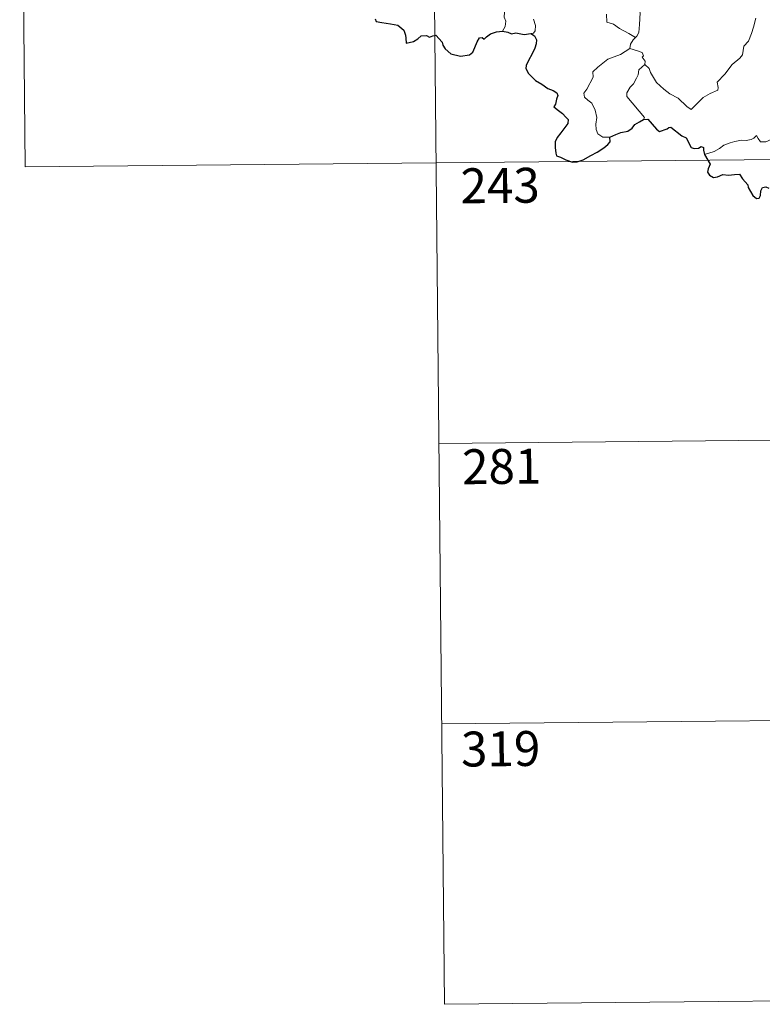
# Model space of a CAD drawing. Units: metres. Extents: x 565633 to 570117, y 4728349 to 4731363.
# Drawn here: x 565906 to 566066, y 4730105 to 4730316 of the extents above; entities that cross this region are included whole.
import ezdxf
from ezdxf.enums import TextEntityAlignment as Align

# ---------------------------------------------------------------- set-up
doc = ezdxf.new("R2010")
doc.units = ezdxf.units.M
doc.header["$MEASUREMENT"] = 0
doc.layers.add('Level 63', color=7, linetype='Continuous', lineweight=0)
doc.styles.add('Arial', font='ARIAL.TTF', dxfattribs={"height": 0.2})

msp = doc.modelspace()

# ---------------------------------------------------------------- linework, layer by layer
at = {"layer": 'Level 63', "linetype": 'Continuous', "lineweight": 0}
for points in [[(565906.18, 4730405.07, -0.74), (565907.36, 4730284.61, -0.74)], [(565994.46, 4730405.94, -0.74), (565997.43, 4730104.79, -0.74)], [(566002.39, 4730337.97, -0.74), (566002.55, 4730337.02, -0.74), (566003.17, 4730336.01, -0.74), (566004.2, 4730335.36, -0.74), (566005.09, 4730334.84, -0.74), (566006.77, 4730335.21, -0.74), (566007.61, 4730334.1, -0.74), (566008.68, 4730332.16, -0.74), (566009.71, 4730329.98, -0.74), (566010.61, 4730328.09, -0.74), (566011.69, 4730326.13, -0.74), (566012.36, 4730324.89, -0.74), (566013.4, 4730323.27, -0.74), (566012.46, 4730322.26, -0.74), (566011.38, 4730320.98, -0.74), (566010.63, 4730319.31, -0.74), (566010.33, 4730317.86, -0.74), (566010.28, 4730316.79, -0.74), (566010.64, 4730315.9, -0.74), (566010.47, 4730314.79, -0.74), (566009.88, 4730313.8, -0.74)], [(566042.55, 4730323.64, -0.74), (566041.08, 4730321.99, -0.74), (566040.12, 4730320.84, -0.74), (566039.39, 4730319.94, -0.74), (566039.1, 4730318.85, -0.74), (566039.49, 4730317.72, -0.74), (566039.38, 4730315.19, -0.74), (566039.21, 4730313.48, -0.74), (566038.76, 4730312.68, -0.74), (566038.48, 4730312.39, -0.74)], [(566016.58, 4730316.34, -0.74), (566016.97, 4730314.96, -0.74), (566016.95, 4730313.85, -0.74), (566016.57, 4730313.36, -0.74), (566016.02, 4730313.3, -0.74)], [(566038.48, 4730312.39, -0.74), (566037.04, 4730313.29, -0.74), (566035.02, 4730314.38, -0.74), (566033.79, 4730315.27, -0.74), (566032.33, 4730315.7, -0.74), (566032.23, 4730317.41, -0.74)], [(566040.46, 4730306.61, -0.74), (566041.41, 4730305.76, -0.74), (566041.72, 4730304.91, -0.74), (566042.98, 4730302.74, -0.74), (566044.6, 4730301.35, -0.74), (566045.86, 4730300.29, -0.74), (566047.67, 4730299.37, -0.74), (566049.55, 4730297.62, -0.74), (566050.44, 4730296.97, -0.74), (566051.72, 4730298.25, -0.74), (566053.03, 4730299.56, -0.74), (566054.52, 4730300.41, -0.74), (566056.2, 4730301.07, -0.74), (566056.28, 4730301.7, -0.74), (566056.02, 4730302.84, -0.74), (566057.65, 4730304.51, -0.74), (566059.24, 4730306.62, -0.74), (566060.88, 4730307.97, -0.74), (566061.51, 4730308.72, -0.74), (566061.78, 4730310.58, -0.74), (566062.79, 4730311.6, -0.74), (566063.44, 4730313.27, -0.74), (566063.84, 4730314.63, -0.74), (566064.32, 4730316.55, -0.74)], [(566038.48, 4730312.39, -0.74), (566037.99, 4730311.88, -0.74), (566037.4, 4730311, -0.74), (566037.3, 4730310.05, -0.74)], [(566033, 4730291.04, -0.74), (566031.48, 4730291.04, -0.74), (566030.43, 4730291.74, -0.74), (566030.02, 4730292.63, -0.74), (566029.99, 4730293.78, -0.74), (566030.18, 4730295.26, -0.74), (566029.81, 4730296.81, -0.74), (566029.1, 4730298.3, -0.74), (566028.26, 4730298.98, -0.74), (566027.51, 4730299.63, -0.74), (566027.39, 4730300.44, -0.74), (566028.05, 4730301.29, -0.74), (566029.39, 4730303.87, -0.74), (566029.34, 4730305.07, -0.74), (566030.41, 4730306.02, -0.74), (566032.54, 4730307.74, -0.74), (566035.25, 4730308.8, -0.74), (566037.3, 4730310.05, -0.74)], [(566037.3, 4730310.05, -0.74), (566038.9, 4730309.57, -0.74), (566039.95, 4730309.18, -0.74), (566040.19, 4730308.49, -0.74), (566039.94, 4730308.16, -0.74), (566040.56, 4730307.34, -0.74), (566040.46, 4730306.61, -0.74)], [(566040.18, 4730294.82, -0.74), (566040.41, 4730295.25, -0.74), (566036.66, 4730299.77, -0.74), (566036.6, 4730300.55, -0.74), (566037.34, 4730301.76, -0.74), (566038.05, 4730302.47, -0.74), (566038.69, 4730303.71, -0.74), (566039.07, 4730304.42, -0.74), (566039.18, 4730305.48, -0.74), (566040.46, 4730306.61, -0.74)], [(566072.67, 4730295.61, -0.74), (566072.15, 4730295.29, -0.74), (566071.58, 4730294.48, -0.74), (566071.06, 4730294.12, -0.74), (566070.16, 4730292.65, -0.74), (566069.26, 4730291.82, -0.74), (566068.55, 4730290.98, -0.74), (566067.65, 4730290.49, -0.74), (566066.48, 4730290.02, -0.74), (566065.38, 4730289.99, -0.74), (566064.84, 4730290.76, -0.74), (566064.47, 4730291.37, -0.74), (566063.91, 4730290.78, -0.74), (566063.31, 4730290.5, -0.74), (566062.26, 4730290.32, -0.74), (566061.24, 4730290.34, -0.74), (566059.82, 4730290.05, -0.74), (566058.8, 4730289.77, -0.74), (566057.46, 4730289.3, -0.74), (566056.54, 4730288.57, -0.74), (566055.36, 4730287.94, -0.74), (566053.32, 4730287.31, -0.74)], [(565907.36, 4730284.61, -0.74), (566348.75, 4730288.96, -0.74)], [(565996.24, 4730225.25, -0.74), (566261.07, 4730227.87, -0.74)], [(565996.83, 4730165.02, -0.74), (566261.66, 4730167.63, -0.74)], [(565997.43, 4730104.79, -0.74), (566262.26, 4730107.41, -0.74)]]:
    msp.add_polyline3d(points, dxfattribs=at)
at = {"layer": 'Level 63', "linetype": 'Continuous', "lineweight": 30}
for points in [[(565982.53, 4730316.43, -0.74), (565982.79, 4730315.82, -0.74), (565984.02, 4730315.66, -0.74), (565985.87, 4730315.33, -0.74), (565987.4, 4730315.04, -0.74), (565988.69, 4730313.98, -0.74), (565989.09, 4730312.9, -0.74), (565989.11, 4730312.3, -0.74), (565989.25, 4730311.21, -0.74), (565990.82, 4730311.54, -0.74), (565991.69, 4730312.12, -0.74), (565992.42, 4730312.77, -0.74), (565993.56, 4730312.82, -0.74), (565994.2, 4730312.46, -0.74), (565994.96, 4730312.79, -0.74), (565995.58, 4730312.92, -0.74), (565996.92, 4730311.38, -0.74), (565997.06, 4730310.74, -0.74), (565997.56, 4730309.98, -0.74), (565998.78, 4730308.94, -0.74), (566000.86, 4730308.44, -0.74), (566002.85, 4730308.68, -0.74), (566003.55, 4730309.25, -0.74), (566003.97, 4730310.24, -0.74), (566004.49, 4730311.46, -0.74), (566004.97, 4730312.35, -0.74), (566005.57, 4730312.45, -0.74), (566005.97, 4730312.05, -0.74), (566006.48, 4730312.54, -0.74), (566007.3, 4730313.19, -0.74), (566008.65, 4730313.62, -0.74), (566009.88, 4730313.8, -0.74)], [(566009.88, 4730313.8, -0.74), (566011.03, 4730313.59, -0.74), (566011.86, 4730313.21, -0.74), (566012.78, 4730313.41, -0.74), (566014.6, 4730313.08, -0.74), (566016.02, 4730313.3, -0.74)], [(566016.02, 4730313.3, -0.74), (566016.78, 4730312.76, -0.74), (566017.2, 4730311.89, -0.74), (566017.17, 4730311.04, -0.74), (566016.85, 4730310.09, -0.74), (566016.21, 4730308.76, -0.74), (566015.58, 4730307.61, -0.74), (566014.98, 4730306.41, -0.74), (566014.92, 4730305.74, -0.74), (566015.48, 4730304.67, -0.74), (566016.11, 4730304.02, -0.74), (566017, 4730303.18, -0.74), (566018.39, 4730302.4, -0.74), (566019.67, 4730301.49, -0.74), (566020.78, 4730301.04, -0.74), (566021.56, 4730300.53, -0.74), (566021.81, 4730299.97, -0.74), (566021.5, 4730299.14, -0.74), (566021.31, 4730298.08, -0.74), (566020.97, 4730297.51, -0.74), (566021.97, 4730296.75, -0.74), (566022.82, 4730296.12, -0.74), (566023.51, 4730295.28, -0.74), (566024, 4730294.83, -0.74), (566023.98, 4730293.95, -0.74), (566023.29, 4730293.07, -0.74), (566022.42, 4730291.94, -0.74), (566021.68, 4730290.92, -0.74), (566021.25, 4730290.04, -0.74), (566021.24, 4730288.78, -0.74), (566021.39, 4730287.6, -0.74), (566021.51, 4730286.97, -0.74), (566022.36, 4730286.7, -0.74), (566023.52, 4730286.17, -0.74), (566024.93, 4730285.62, -0.74), (566025.97, 4730285.68, -0.74), (566027.28, 4730286.12, -0.74), (566028.88, 4730287.05, -0.74), (566030.25, 4730287.82, -0.74), (566031.71, 4730288.7, -0.74), (566032.53, 4730289.45, -0.74), (566033.04, 4730289.98, -0.74), (566033, 4730291.04, -0.74)], [(566033, 4730291.04, -0.74), (566034.25, 4730291.61, -0.74), (566035.33, 4730292.01, -0.74), (566036.84, 4730292.28, -0.74), (566037.74, 4730292.93, -0.74), (566038.36, 4730293.7, -0.74), (566039.36, 4730294.28, -0.74), (566040.18, 4730294.82, -0.74)], [(566040.18, 4730294.82, -0.74), (566041.14, 4730294.91, -0.74), (566042.97, 4730292.72, -0.74), (566043.63, 4730292.25, -0.74), (566045.29, 4730292.79, -0.74), (566045.63, 4730293.09, -0.74), (566046.08, 4730293.18, -0.74), (566048.42, 4730291.3, -0.74), (566049.38, 4730290.86, -0.74), (566050.44, 4730288.81, -0.74), (566051.09, 4730288.56, -0.74), (566052, 4730288.67, -0.74), (566052.59, 4730289.04, -0.74), (566053.12, 4730288.78, -0.74), (566053.11, 4730288.21, -0.74), (566053.32, 4730287.31, -0.74)], [(566053.32, 4730287.31, -0.74), (566054.5, 4730285.18, -0.74), (566054.1, 4730284.2, -0.74), (566053.96, 4730283.53, -0.74), (566054.41, 4730282.85, -0.74), (566055.26, 4730282.33, -0.74), (566056.12, 4730282.52, -0.74), (566057.23, 4730282.97, -0.74), (566058.5, 4730282.88, -0.74), (566059.79, 4730282.97, -0.74), (566060.83, 4730283.1, -0.74), (566061.49, 4730282.05, -0.74), (566062.05, 4730281.41, -0.74), (566062.63, 4730280.78, -0.74), (566062.68, 4730280.2, -0.74), (566063.67, 4730278.52, -0.74), (566064.52, 4730277.83, -0.74), (566065.09, 4730277.94, -0.74), (566065.33, 4730278.47, -0.74), (566065.4, 4730279.52, -0.74), (566065.75, 4730280.18, -0.74), (566066.49, 4730280.34, -0.74), (566067.15, 4730280.04, -0.74)]]:
    msp.add_polyline3d(points, dxfattribs=at)

# ---------------------------------------------------------------- texts
at = {"layer": 'Level 63', "linetype": 'Continuous', "lineweight": 13, "style": 'Arial'}
for s, p in [('243', (566009.4, 4730280.63, -0.74)), ('281', (566009.74, 4730220.3, -0.74)), ('319', (566009.52, 4730159.67, -0.74))]:
    msp.add_text(s, height=7.5, rotation=0.5657, dxfattribs=at).set_placement(p, align=Align.MIDDLE_CENTER)

doc.saveas('drawing.dxf')
